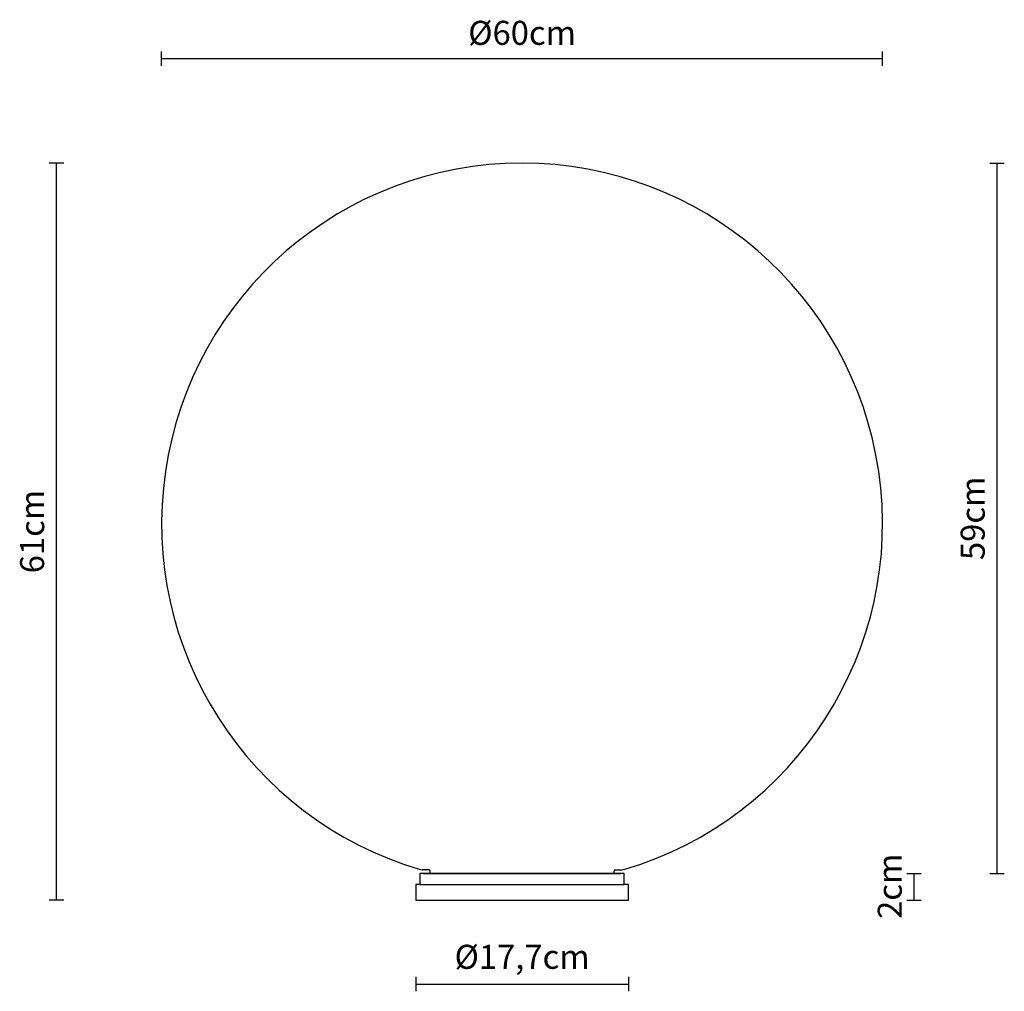
# Model space of a CAD drawing. Units: millimetres. Extents: x 144314.7 to 144396.6, y -51741.3 to -51660.5.
import ezdxf

# ---------------------------------------------------------------- set-up
doc = ezdxf.new("R2010")
doc.units = ezdxf.units.MM
doc.layers.add('visibile', color=7, linetype='Continuous', lineweight=30)
doc.styles.add('NewsgothBT', font='NEWSGOTN.TTF')

# ---------------------------------------------------------------- blocks, each defined once
blk = doc.blocks.new('tytry')
blk.add_line((784.16, -14721.21), (948.22, -14721.21))
at = {"layer": 'visibile', "color": 7, "linetype": 'Continuous'}
for p, q in [((781.19, -14721.21), (781.19, -14730.21)), ((951.19, -14721.21), (781.19, -14721.21)), ((951.19, -14730.21), (951.19, -14721.21)), ((777.69, -14730.21), (777.69, -14743.21)), ((781.19, -14730.21), (777.69, -14730.21)), ((954.69, -14730.21), (951.19, -14730.21)), ((954.69, -14743.21), (954.69, -14730.21)), ((777.69, -14743.21), (781.19, -14743.21)), ((781.19, -14743.21), (951.19, -14743.21)), ((951.19, -14743.21), (954.69, -14743.21))]:
    blk.add_line(p, q, dxfattribs=at)
at = {"layer": 'visibile'}
blk.add_line((781.19, -14730.21), (951.19, -14730.21), dxfattribs=at)

msp = doc.modelspace()

# ---------------------------------------------------------------- linework, layer by layer
for p, q in [((144348.738, -51731.225), (144348.164, -51731.203)), ((144348.826, -51731.525), (144348.826, -51731.32)), ((144348.826, -51731.525), (144348.826, -51731.32)), ((144364.126, -51731.525), (144348.826, -51731.525)), ((144364.126, -51731.525), (144348.826, -51731.525)), ((144364.126, -51731.525), (144348.826, -51731.525)), ((144364.126, -51731.525), (144348.826, -51731.525)), ((144364.126, -51731.525), (144348.826, -51731.525)), ((144364.126, -51731.525), (144348.826, -51731.525)), ((144364.126, -51731.525), (144348.826, -51731.525)), ((144349.226, -51731.525), (144348.826, -51731.525)), ((144364.126, -51731.525), (144348.826, -51731.525)), ((144348.826, -51731.525), (144348.826, -51731.525)), ((144363.726, -51731.525), (144349.226, -51731.525)), ((144363.726, -51731.525), (144349.226, -51731.525)), ((144363.726, -51731.525), (144349.226, -51731.525)), ((144363.726, -51731.525), (144349.226, -51731.525)), ((144363.726, -51731.525), (144349.226, -51731.525)), ((144363.726, -51731.525), (144349.226, -51731.525)), ((144363.726, -51731.525), (144349.226, -51731.525)), ((144363.726, -51731.525), (144349.226, -51731.525)), ((144363.726, -51731.525), (144349.226, -51731.525)), ((144363.726, -51731.525), (144349.226, -51731.525)), ((144363.726, -51731.525), (144349.226, -51731.525)), ((144363.726, -51731.525), (144349.226, -51731.525)), ((144363.726, -51731.525), (144349.226, -51731.525)), ((144363.726, -51731.525), (144349.226, -51731.525)), ((144363.726, -51731.525), (144349.226, -51731.525)), ((144363.726, -51731.525), (144349.226, -51731.525)), ((144363.726, -51731.525), (144364.126, -51731.525)), ((144363.926, -51731.525), (144364.126, -51731.525)), ((144364.126, -51731.525), (144364.126, -51731.32)), ((144364.126, -51731.525), (144364.126, -51731.525)), ((144364.215, -51731.225), (144364.789, -51731.203))]:
    msp.add_line(p, q)
for centre, radius, start, end in [((144356.476, -51702.409), 30, 286.57733, 253.42267), ((144348.202, -51730.203), 1, 253.42267, 267.80326), ((144348.733, -51731.318), 0.0933, 358.67995, 87.1985), ((144364.22, -51731.318), 0.0933, 92.8015, 181.32005), ((144364.75, -51730.203), 1, 272.19674, 286.57733)]:
    msp.add_arc(centre, radius, start, end)
at = {"layer": 'visibile'}
for p, q in [((144326.476, -51664.314), (144326.476, -51663.114)), ((144386.476, -51664.314), (144386.476, -51663.114)), ((144326.476, -51663.714), (144386.476, -51663.714)), ((144318.325, -51672.409), (144317.125, -51672.409)), ((144317.725, -51733.725), (144317.725, -51672.409)), ((144395.41, -51672.409), (144396.61, -51672.409)), ((144396.01, -51731.525), (144396.01, -51672.409)), ((144348.826, -51731.525), (144348.826, -51731.525)), ((144348.826, -51731.525), (144348.826, -51731.525)), ((144364.126, -51731.525), (144364.126, -51731.525)), ((144364.126, -51731.525), (144364.126, -51731.525)), ((144388.502, -51731.525), (144389.702, -51731.525)), ((144389.102, -51733.725), (144389.102, -51731.525)), ((144395.41, -51731.525), (144396.61, -51731.525)), ((144318.325, -51733.725), (144317.125, -51733.725)), ((144388.502, -51733.725), (144389.702, -51733.725)), ((144347.626, -51740.121), (144347.626, -51741.321)), ((144365.326, -51740.121), (144365.326, -51741.321)), ((144347.626, -51740.721), (144365.326, -51740.721))]:
    msp.add_line(p, q, dxfattribs=at)

# ---------------------------------------------------------------- block references
at = {"xscale": 0.1000000000058208, "yscale": 0.09999999999854481, "zscale": 0.1}
msp.add_blockref('tytry', (144269.857, -50259.404), dxfattribs=at)
msp.add_blockref('tytry', (144269.857, -50259.404), dxfattribs=at)

# ---------------------------------------------------------------- texts
at = {"layer": 'visibile', "char_height": 2, "attachment_point": 5, "style": 'NewsgothBT'}
for s, insert in [('\\A1;Ø60cm', (144356.476, -51661.573)), ('\\A1;Ø17,7cm', (144356.476, -51738.452))]:
    msp.add_mtext(s, dxfattribs=dict(at, insert=insert))
at = {"layer": 'visibile', "char_height": 2, "attachment_point": 5, "rotation": 90, "style": 'NewsgothBT'}
for s, insert in [('\\A1;59cm', (144393.98, -51701.967)), ('\\A1;61cm', (144315.695, -51703.067)), ('\\A1;2cm', (144387.075, -51732.582))]:
    msp.add_mtext(s, dxfattribs=dict(at, insert=insert))

doc.saveas('drawing.dxf')
